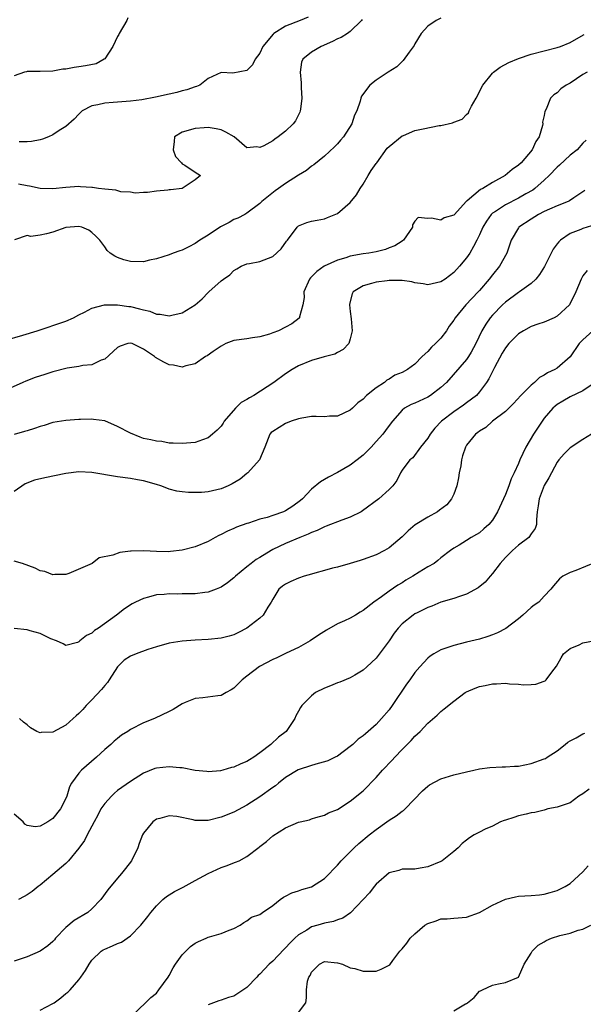
# Model space of a CAD drawing. Units: inches. Extents: x 2550000 to 2553000, y 1539000 to 1542000.
# Drawn here: x 2550872 to 2550959, y 1539137 to 1539289 of the extents above; entities that cross this region are included whole.
import ezdxf

# ---------------------------------------------------------------- set-up
doc = ezdxf.new("R2010")
doc.units = ezdxf.units.IN
doc.header["$MEASUREMENT"] = 0
doc.layers.add('LD25501539_2ft', color=52, linetype='Continuous')

msp = doc.modelspace()

# ---------------------------------------------------------------- linework, layer by layer
at = {"layer": 'LD25501539_2ft'}
for points, elevation in [([(2550888.59, 1539289.41), (2550888.41, 1539289), (2550887.24, 1539287), (2550887.18, 1539286.82), (2550887, 1539286.51), (2550886.27, 1539285), (2550885, 1539283.06), (2550884.93, 1539283), (2550883.7, 1539282.3), (2550882.04, 1539281.96), (2550881, 1539281.81), (2550880.27, 1539281.73), (2550879, 1539281.48), (2550878.55, 1539281.45), (2550877, 1539281.16), (2550875, 1539281.11), (2550873, 1539281.09), (2550872.92, 1539281.08), (2550872.61, 1539281), (2550871, 1539280.42)], 8502), ([(2550937, 1539289.38), (2550936.28, 1539289), (2550935, 1539288.1), (2550933.95, 1539287), (2550933, 1539285.41), (2550932.86, 1539285.14), (2550932.1, 1539284.1), (2550931.2, 1539282.8), (2550931, 1539282.66), (2550930.19, 1539281.81), (2550928.85, 1539281), (2550927, 1539279.75), (2550926, 1539279), (2550924.71, 1539277.29), (2550924.62, 1539277), (2550924.54, 1539276.54), (2550923.99, 1539275), (2550923.64, 1539274.36), (2550923.23, 1539273), (2550921.95, 1539271), (2550921.51, 1539270.49), (2550921, 1539269.93), (2550920.57, 1539269.43), (2550919, 1539268), (2550917.34, 1539266.66), (2550917, 1539266.45), (2550916.21, 1539265.79), (2550915, 1539265.06), (2550913, 1539263.79), (2550911.91, 1539263), (2550911.37, 1539262.63), (2550909.32, 1539261), (2550909, 1539260.68), (2550907, 1539259.2), (2550906.66, 1539259), (2550905.59, 1539258.41), (2550905, 1539258.2), (2550904.24, 1539257.76), (2550902.94, 1539257.06), (2550901, 1539255.81), (2550899.72, 1539255), (2550899, 1539254.48), (2550898, 1539254), (2550897, 1539253.44), (2550896.65, 1539253.35), (2550895.59, 1539253), (2550895, 1539252.75), (2550893, 1539252.14), (2550891.91, 1539251.91), (2550891, 1539251.68), (2550889, 1539251.7), (2550887.97, 1539251.97), (2550887, 1539252.34), (2550886.55, 1539252.55), (2550885.84, 1539253), (2550885.39, 1539253.39), (2550885, 1539254), (2550884.26, 1539255), (2550883.64, 1539255.64), (2550883, 1539256.2), (2550882.56, 1539256.56), (2550881.44, 1539257), (2550881, 1539257.11), (2550879, 1539256.99), (2550877, 1539256.27), (2550875.99, 1539255.99), (2550875, 1539255.77), (2550873.58, 1539255.58), (2550873, 1539255.74), (2550871.07, 1539255.06)], 8508), ([(2550924.84, 1539289.16), (2550924.72, 1539289), (2550923, 1539287.3), (2550922.59, 1539287), (2550921.61, 1539286.39), (2550921, 1539286.14), (2550920.25, 1539285.75), (2550918.49, 1539285), (2550917, 1539284.08), (2550915.67, 1539283), (2550915.45, 1539282.55), (2550915.23, 1539281), (2550915.38, 1539279.38), (2550915.38, 1539279), (2550915.42, 1539278.58), (2550915.48, 1539277), (2550915.27, 1539275.27), (2550915.26, 1539275), (2550915.19, 1539274.81), (2550914.5, 1539273.5), (2550914.14, 1539273), (2550913, 1539271.89), (2550911.85, 1539271), (2550911.34, 1539270.66), (2550911, 1539270.36), (2550909.63, 1539269.63), (2550909, 1539269.36), (2550908.53, 1539269.47), (2550907, 1539269.32), (2550905.03, 1539271), (2550903.73, 1539271.73), (2550903, 1539272.07), (2550902.25, 1539272.25), (2550901, 1539272.43), (2550900.41, 1539272.41), (2550899, 1539272.29), (2550897, 1539271.7), (2550895.79, 1539271), (2550895.73, 1539270.27), (2550895.57, 1539269), (2550895.94, 1539267.94), (2550896.9, 1539267), (2550897, 1539266.83), (2550897.41, 1539266.59), (2550899, 1539265.52), (2550899.82, 1539265), (2550899, 1539264.33), (2550897, 1539263.01), (2550895.18, 1539262.82), (2550895, 1539262.78), (2550894.75, 1539262.75), (2550893, 1539262.58), (2550891.63, 1539262.37), (2550891, 1539262.41), (2550889.73, 1539262.27), (2550889, 1539262.46), (2550887.52, 1539262.48), (2550886.74, 1539262.74), (2550885, 1539262.88), (2550884.06, 1539263), (2550883.14, 1539263.14), (2550883, 1539263.14), (2550881.28, 1539263.28), (2550881, 1539263.29), (2550879, 1539263.18), (2550877, 1539262.94), (2550875, 1539263.02), (2550873.39, 1539263.39), (2550873, 1539263.42), (2550871.66, 1539263.66)], 8506), ([(2550916.48, 1539289.52), (2550915.26, 1539289), (2550913, 1539288.12), (2550911.19, 1539287), (2550911.09, 1539286.91), (2550909.47, 1539285), (2550909, 1539283.94), (2550908.26, 1539283), (2550907.88, 1539282.12), (2550907, 1539281.24), (2550904.84, 1539280.84), (2550903, 1539280.94), (2550901, 1539280.02), (2550899.71, 1539279), (2550899.19, 1539278.81), (2550899, 1539278.76), (2550897.72, 1539278.28), (2550897, 1539278.12), (2550896.14, 1539277.86), (2550895, 1539277.59), (2550892.88, 1539277.12), (2550890.74, 1539276.74), (2550889, 1539276.52), (2550887, 1539276.37), (2550886.29, 1539276.29), (2550885, 1539276.23), (2550883.93, 1539275.93), (2550883, 1539275.79), (2550881.51, 1539275), (2550881.24, 1539274.76), (2550881, 1539274.53), (2550880.27, 1539273.73), (2550879, 1539272.6), (2550877.96, 1539271.96), (2550877, 1539271.31), (2550876.29, 1539271), (2550875.37, 1539270.63), (2550875, 1539270.54), (2550873.7, 1539270.3), (2550873, 1539270.22), (2550871.75, 1539270.25)], 8504), ([(2550869.5, 1539239.5), (2550872.31, 1539240.31), (2550874.56, 1539241), (2550876.39, 1539241.61), (2550877, 1539241.79), (2550877.89, 1539242.11), (2550879, 1539242.47), (2550880.17, 1539243), (2550881, 1539243.44), (2550881.87, 1539243.87), (2550883, 1539244.51), (2550884.98, 1539245.02), (2550887, 1539245.03), (2550888.75, 1539244.75), (2550889, 1539244.73), (2550890.41, 1539244.41), (2550891, 1539244.22), (2550892, 1539244), (2550893, 1539243.58), (2550893.56, 1539243.56), (2550895, 1539243.28), (2550895.4, 1539243.4), (2550897, 1539243.77), (2550898.98, 1539245.02), (2550900.08, 1539245.92), (2550901, 1539246.9), (2550901.13, 1539247), (2550903, 1539248.74), (2550903.36, 1539249), (2550904.37, 1539249.63), (2550905, 1539250.34), (2550905.43, 1539250.57), (2550906.14, 1539251), (2550907, 1539251.34), (2550907.4, 1539251.4), (2550909, 1539251.71), (2550911, 1539252.48), (2550912.31, 1539253.69), (2550913.13, 1539254.87), (2550913.26, 1539255), (2550914.76, 1539257), (2550915, 1539257.23), (2550916.28, 1539257.72), (2550917, 1539257.93), (2550917.87, 1539258.13), (2550919, 1539258.3), (2550919.48, 1539258.52), (2550921, 1539259.15), (2550923, 1539260.82), (2550923.96, 1539262.04), (2550924.51, 1539263), (2550925, 1539263.65), (2550925.76, 1539265), (2550926.23, 1539265.77), (2550927, 1539266.86), (2550927.09, 1539267), (2550928.73, 1539269.27), (2550929, 1539269.52), (2550931, 1539271.15), (2550931.23, 1539271.23), (2550933, 1539271.98), (2550934.25, 1539272.25), (2550936.75, 1539272.75), (2550937, 1539272.77), (2550938.81, 1539273.19), (2550939, 1539273.28), (2550940.29, 1539273.71), (2550941, 1539274.47), (2550941.3, 1539274.7), (2550941.37, 1539275), (2550941.74, 1539275.74), (2550942.48, 1539277), (2550943.53, 1539279), (2550945, 1539280.86), (2550945.15, 1539281), (2550946.2, 1539281.8), (2550947.51, 1539282.49), (2550949, 1539283.14), (2550951, 1539283.81), (2550955, 1539284.81), (2550955.53, 1539285), (2550957, 1539285.62), (2550958.37, 1539286.37), (2550959.16, 1539286.84)], 8510), ([(2550959.63, 1539281), (2550959, 1539280.62), (2550957, 1539279.32), (2550956.38, 1539279), (2550955.57, 1539278.43), (2550955, 1539277.81), (2550954.48, 1539277.52), (2550953.96, 1539277), (2550953.28, 1539275.28), (2550953.09, 1539274.91), (2550953, 1539274.3), (2550952.75, 1539273.25), (2550952.77, 1539273), (2550952.74, 1539272.74), (2550952.22, 1539271), (2550951.71, 1539270.29), (2550951.15, 1539269), (2550949.43, 1539267), (2550949, 1539266.59), (2550948.06, 1539265.94), (2550946.96, 1539265), (2550945, 1539263.94), (2550943.48, 1539263), (2550943.15, 1539262.85), (2550941.09, 1539261.09), (2550940.98, 1539261.02), (2550939.05, 1539258.95), (2550939, 1539258.89), (2550937.54, 1539258.46), (2550937, 1539258.13), (2550935.57, 1539258.43), (2550935, 1539258.34), (2550933.5, 1539258.5), (2550933, 1539257.95), (2550932.63, 1539257.37), (2550932.61, 1539257), (2550931.23, 1539255), (2550931.1, 1539254.9), (2550931, 1539254.86), (2550929.88, 1539254.12), (2550929, 1539253.8), (2550928.44, 1539253.56), (2550927, 1539253.21), (2550925.86, 1539253), (2550925, 1539252.89), (2550923, 1539252.52), (2550922.3, 1539252.3), (2550921, 1539251.92), (2550918.95, 1539251), (2550917.83, 1539250.17), (2550916.83, 1539249.17), (2550916.7, 1539249), (2550915.81, 1539247), (2550915.84, 1539246.16), (2550915.65, 1539245), (2550915.15, 1539243.15), (2550915.14, 1539243), (2550915.08, 1539242.92), (2550913.93, 1539242.07), (2550913, 1539241.55), (2550911.9, 1539241), (2550911, 1539240.66), (2550910.49, 1539240.49), (2550909, 1539240.06), (2550907.88, 1539239.88), (2550907, 1539239.77), (2550905, 1539239.47), (2550903.75, 1539239), (2550903, 1539238.59), (2550901.76, 1539237.76), (2550900.87, 1539237.13), (2550900.6, 1539237), (2550899, 1539235.9), (2550897.57, 1539235.57), (2550897, 1539235.37), (2550895.66, 1539235.66), (2550895, 1539235.72), (2550894.13, 1539236.13), (2550892.86, 1539236.86), (2550892.72, 1539237), (2550891, 1539238.17), (2550889.25, 1539239), (2550889, 1539239.08), (2550888.6, 1539239), (2550887.4, 1539238.6), (2550887, 1539238.41), (2550885, 1539236.61), (2550884.43, 1539236.43), (2550883, 1539235.74), (2550881.62, 1539235.62), (2550881, 1539235.48), (2550879.21, 1539235.21), (2550877, 1539234.64), (2550875.75, 1539234.25), (2550874.26, 1539233.74), (2550872.8, 1539233.2), (2550872.33, 1539233), (2550869.9, 1539231.9)], 8512), ([(2550959.5, 1539270.5), (2550959, 1539270.01), (2550958.12, 1539269), (2550957, 1539268.17), (2550955.37, 1539266.63), (2550955, 1539266.3), (2550953.76, 1539265), (2550953, 1539264.28), (2550951.57, 1539263), (2550951.24, 1539262.76), (2550950.17, 1539262.17), (2550949, 1539261.5), (2550947, 1539260.48), (2550945.44, 1539259.44), (2550945, 1539259.17), (2550944.82, 1539259), (2550944.05, 1539257.95), (2550943.49, 1539257), (2550943, 1539255.83), (2550942.6, 1539255), (2550942.04, 1539254.04), (2550941.49, 1539253), (2550941, 1539252.27), (2550939.92, 1539251), (2550939, 1539250), (2550937.66, 1539249), (2550937, 1539248.57), (2550935, 1539248.11), (2550934.28, 1539248.28), (2550933, 1539248.42), (2550932.54, 1539248.54), (2550931, 1539248.77), (2550930.78, 1539248.78), (2550929, 1539248.76), (2550928.73, 1539248.73), (2550927, 1539248.52), (2550926.29, 1539248.29), (2550925, 1539247.97), (2550923.46, 1539247), (2550923.29, 1539246.71), (2550922.88, 1539245.12), (2550922.87, 1539245), (2550923, 1539243.97), (2550923.16, 1539242.84), (2550923.31, 1539241), (2550923, 1539239.73), (2550922.75, 1539239), (2550921.92, 1539238.08), (2550921, 1539237.62), (2550920.61, 1539237.39), (2550918.94, 1539236.94), (2550917, 1539236.39), (2550915, 1539235.56), (2550914.02, 1539235), (2550913, 1539234.33), (2550911.19, 1539233), (2550908.07, 1539231), (2550907.38, 1539230.62), (2550907, 1539230.37), (2550906.13, 1539229.87), (2550905.25, 1539229), (2550903.51, 1539227), (2550903.32, 1539226.68), (2550903, 1539226.22), (2550902.38, 1539225.62), (2550901.68, 1539225), (2550901, 1539224.42), (2550900.14, 1539224.14), (2550899, 1539223.73), (2550897, 1539223.54), (2550895.62, 1539223.62), (2550895, 1539223.61), (2550893.85, 1539223.85), (2550893, 1539223.89), (2550892.14, 1539224.14), (2550891, 1539224.34), (2550890.51, 1539224.51), (2550889, 1539225.13), (2550887, 1539226.16), (2550885, 1539227.04), (2550883.27, 1539227.27), (2550883, 1539227.33), (2550881.26, 1539227.26), (2550881, 1539227.27), (2550879, 1539227.11), (2550877, 1539226.79), (2550875.65, 1539226.35), (2550875, 1539226.19), (2550874.15, 1539225.85), (2550873, 1539225.52), (2550872.61, 1539225.39), (2550871, 1539224.92)], 8514), ([(2550959.3, 1539262.7), (2550959, 1539262.49), (2550957.56, 1539261.56), (2550956.91, 1539261.09), (2550956.72, 1539261), (2550955, 1539260.32), (2550953.81, 1539259.81), (2550953, 1539259.43), (2550952.14, 1539259), (2550951, 1539258.28), (2550949.07, 1539257), (2550949, 1539256.91), (2550947.9, 1539255), (2550947.2, 1539253), (2550946.09, 1539251), (2550945, 1539249.67), (2550944.5, 1539249), (2550943, 1539247.24), (2550942.79, 1539247), (2550940.86, 1539245), (2550939.21, 1539243), (2550939, 1539242.64), (2550938.31, 1539241.69), (2550937.87, 1539241), (2550937, 1539239.87), (2550936.17, 1539239), (2550935.54, 1539238.46), (2550935, 1539237.81), (2550934.13, 1539237), (2550933, 1539235.83), (2550931.87, 1539235), (2550931, 1539234.54), (2550929.9, 1539234.1), (2550929, 1539233.51), (2550928.67, 1539233.33), (2550928.27, 1539233), (2550927, 1539232.14), (2550925.53, 1539231), (2550925, 1539230.43), (2550924.17, 1539229.83), (2550923.33, 1539229), (2550923, 1539228.7), (2550921, 1539227.8), (2550919.78, 1539227.78), (2550919, 1539227.69), (2550917.74, 1539227.74), (2550917, 1539227.71), (2550915.48, 1539227.48), (2550915, 1539227.38), (2550913.83, 1539227), (2550913, 1539226.65), (2550911, 1539225.43), (2550910.77, 1539225.23), (2550910.55, 1539225), (2550909.76, 1539223), (2550908.94, 1539221), (2550907.13, 1539219), (2550907, 1539218.91), (2550905.97, 1539218.03), (2550904.71, 1539217.29), (2550904.09, 1539217), (2550903, 1539216.51), (2550901, 1539216.07), (2550899.99, 1539215.99), (2550899, 1539215.96), (2550897.98, 1539215.98), (2550897, 1539216.06), (2550896.18, 1539216.18), (2550895, 1539216.49), (2550894.62, 1539216.62), (2550893.68, 1539217), (2550893, 1539217.2), (2550891, 1539217.77), (2550890.09, 1539217.91), (2550889, 1539218.12), (2550887, 1539218.39), (2550883, 1539219.04), (2550881, 1539219.15), (2550879, 1539218.92), (2550875.74, 1539218.26), (2550874.13, 1539217.87), (2550872.69, 1539217.31), (2550871, 1539216.11)], 8516), ([(2550961, 1539257.46), (2550959, 1539256.81), (2550958.65, 1539256.65), (2550957, 1539256.02), (2550955.5, 1539255), (2550955.24, 1539254.76), (2550955, 1539254.42), (2550954.38, 1539253.62), (2550954.08, 1539253), (2550953.04, 1539250.96), (2550952.28, 1539249.72), (2550951.71, 1539249), (2550951, 1539248.29), (2550949.19, 1539247), (2550949, 1539246.9), (2550947, 1539245.44), (2550946.54, 1539245), (2550945, 1539243.4), (2550944.66, 1539243), (2550943.98, 1539242.02), (2550943.37, 1539241), (2550942.43, 1539239), (2550941.68, 1539237.68), (2550941.31, 1539237), (2550941, 1539236.53), (2550937.9, 1539233), (2550937, 1539232.21), (2550935.41, 1539231), (2550935, 1539230.74), (2550933, 1539229.8), (2550932.44, 1539229.56), (2550931.4, 1539229), (2550931, 1539228.71), (2550929.52, 1539227), (2550929, 1539226.35), (2550928.44, 1539225.56), (2550928.02, 1539225), (2550927, 1539223.84), (2550926.22, 1539223), (2550925, 1539221.74), (2550924.06, 1539221), (2550923, 1539220.19), (2550921, 1539219.05), (2550919.64, 1539218.36), (2550919, 1539217.97), (2550918.38, 1539217.62), (2550917, 1539216.47), (2550915.59, 1539215), (2550915.28, 1539214.72), (2550914.13, 1539213.87), (2550913, 1539213.14), (2550912.68, 1539213), (2550911, 1539212.41), (2550910.12, 1539212.12), (2550909, 1539211.83), (2550907.24, 1539211.24), (2550907, 1539211.18), (2550905.4, 1539210.6), (2550905, 1539210.4), (2550904.01, 1539209.99), (2550903, 1539209.46), (2550902.68, 1539209.32), (2550902.07, 1539209), (2550901, 1539208.4), (2550899, 1539207.55), (2550897, 1539207.03), (2550895.18, 1539206.82), (2550894.8, 1539206.8), (2550893, 1539206.82), (2550891.06, 1539206.94), (2550889.1, 1539206.9), (2550889, 1539206.88), (2550887.32, 1539206.68), (2550886.26, 1539206.26), (2550884.14, 1539205.86), (2550883.06, 1539205), (2550879.43, 1539203.43), (2550879, 1539203.27), (2550877.27, 1539203.27), (2550877, 1539203.24), (2550875.74, 1539203.74), (2550875, 1539203.87), (2550874.26, 1539204.26), (2550872.29, 1539205), (2550871, 1539205.36)], 8518), ([(2550959.67, 1539250.33), (2550959, 1539249.5), (2550958.81, 1539249.19), (2550958.7, 1539249), (2550957.88, 1539247), (2550956.92, 1539245), (2550955, 1539243.25), (2550954.53, 1539243), (2550953, 1539242.32), (2550952, 1539242), (2550951, 1539241.64), (2550949.78, 1539241), (2550949, 1539240.53), (2550947.53, 1539239), (2550947, 1539238.37), (2550946.49, 1539237.51), (2550945.32, 1539235.32), (2550945.11, 1539234.89), (2550945, 1539234.71), (2550944.44, 1539233.56), (2550944.09, 1539233), (2550943, 1539231.54), (2550942.51, 1539231), (2550941, 1539229.82), (2550940.52, 1539229.48), (2550939, 1539228.46), (2550937.13, 1539227), (2550936.1, 1539225.9), (2550935.34, 1539225), (2550935, 1539224.38), (2550933.88, 1539223), (2550932.68, 1539221.32), (2550932.23, 1539221), (2550931, 1539219.4), (2550930.75, 1539219), (2550930.2, 1539217.8), (2550929.58, 1539217), (2550929, 1539216.43), (2550927.44, 1539215), (2550924.87, 1539213.13), (2550924.66, 1539213), (2550923, 1539212.14), (2550921.7, 1539211.7), (2550921, 1539211.41), (2550919.95, 1539211), (2550919.25, 1539210.75), (2550919, 1539210.68), (2550917.89, 1539210.11), (2550917, 1539209.77), (2550916.49, 1539209.51), (2550915.18, 1539209), (2550913, 1539208.07), (2550911, 1539207.13), (2550910.77, 1539207), (2550909, 1539205.91), (2550908.42, 1539205.58), (2550907.67, 1539205), (2550907, 1539204.46), (2550905.23, 1539203), (2550905, 1539202.79), (2550904.02, 1539201.98), (2550903, 1539201.33), (2550902.78, 1539201.22), (2550902.24, 1539201), (2550901, 1539200.54), (2550900.49, 1539200.49), (2550899, 1539200.28), (2550898.27, 1539200.27), (2550897, 1539200.27), (2550896.24, 1539200.24), (2550895, 1539200.28), (2550894.18, 1539200.18), (2550893, 1539200.12), (2550891.77, 1539199.77), (2550891, 1539199.59), (2550889.75, 1539199), (2550889.26, 1539198.74), (2550888.05, 1539197.95), (2550886.83, 1539197), (2550884.04, 1539195), (2550883.41, 1539194.59), (2550883, 1539194.22), (2550882.18, 1539193.82), (2550881.16, 1539193), (2550881, 1539192.85), (2550880.78, 1539192.78), (2550879, 1539192.3), (2550878.57, 1539192.57), (2550877.53, 1539193), (2550876.68, 1539193.32), (2550875, 1539194.13), (2550873.45, 1539194.55), (2550873, 1539194.7), (2550871, 1539194.91)], 8520), ([(2550960.55, 1539241), (2550959, 1539239.57), (2550958.42, 1539239), (2550957, 1539236.94), (2550955, 1539235.23), (2550954.64, 1539235), (2550953.51, 1539234.49), (2550953, 1539234.1), (2550952.26, 1539233.74), (2550951.52, 1539233), (2550951, 1539232.59), (2550949.41, 1539231), (2550948.27, 1539229.73), (2550947.55, 1539229), (2550947, 1539228.48), (2550944.98, 1539227), (2550943.95, 1539226.05), (2550943, 1539225.47), (2550942.75, 1539225.25), (2550942.38, 1539225), (2550941, 1539223.29), (2550940.83, 1539223), (2550940.34, 1539221.66), (2550940.22, 1539221), (2550940.09, 1539220.09), (2550939.84, 1539219), (2550939.74, 1539218.26), (2550939.48, 1539217), (2550939, 1539215.71), (2550938.68, 1539215), (2550937.93, 1539214.07), (2550936.79, 1539213.21), (2550936.48, 1539213), (2550935, 1539212.16), (2550933.05, 1539210.95), (2550931.94, 1539210.06), (2550931, 1539209.1), (2550929, 1539207.39), (2550928.31, 1539207), (2550927, 1539206.34), (2550925, 1539205.58), (2550924.55, 1539205.45), (2550923, 1539204.96), (2550921, 1539204.42), (2550920.24, 1539204.24), (2550919, 1539203.88), (2550917.5, 1539203.5), (2550917, 1539203.33), (2550915.86, 1539203), (2550915, 1539202.73), (2550913.78, 1539202.22), (2550913, 1539201.8), (2550912.51, 1539201.49), (2550911.96, 1539201), (2550911, 1539199.47), (2550910.74, 1539199), (2550910.25, 1539198.25), (2550909.51, 1539197), (2550909, 1539196.51), (2550907, 1539194.96), (2550905.68, 1539194.32), (2550905, 1539193.96), (2550904.26, 1539193.74), (2550903, 1539193.41), (2550901, 1539193.23), (2550899, 1539193.14), (2550897, 1539192.99), (2550895, 1539192.67), (2550893, 1539192.1), (2550891.68, 1539191.68), (2550889.86, 1539191), (2550889, 1539190.65), (2550888, 1539190), (2550887, 1539189.01), (2550885.68, 1539187), (2550885.42, 1539186.58), (2550885, 1539186.1), (2550884.5, 1539185.5), (2550883, 1539183.89), (2550882.14, 1539183), (2550881.6, 1539182.4), (2550881, 1539181.77), (2550880.58, 1539181.42), (2550880.14, 1539181), (2550879, 1539179.98), (2550877, 1539178.87), (2550875.19, 1539178.81), (2550875, 1539178.77), (2550874.51, 1539179), (2550873.54, 1539179.54), (2550873, 1539180.01), (2550872.43, 1539180.43), (2550871.8, 1539181)], 8522), ([(2550960.86, 1539233), (2550959, 1539231.71), (2550957, 1539230.75), (2550955.89, 1539230.11), (2550955, 1539229.56), (2550954.68, 1539229.32), (2550954.34, 1539229), (2550953, 1539227.45), (2550952.66, 1539227), (2550951.35, 1539225), (2550950.16, 1539223), (2550949.23, 1539221), (2550949, 1539220.46), (2550948.34, 1539219), (2550947.9, 1539218.1), (2550947.52, 1539217), (2550947, 1539215.64), (2550946.69, 1539215), (2550945.79, 1539213), (2550945, 1539211.68), (2550944.42, 1539211), (2550943.67, 1539210.33), (2550943, 1539209.75), (2550942.54, 1539209.46), (2550941.71, 1539209), (2550941, 1539208.54), (2550939.82, 1539207.82), (2550939, 1539207.34), (2550938.51, 1539207), (2550937, 1539205.86), (2550936.56, 1539205.44), (2550935.98, 1539205), (2550935, 1539204.47), (2550933.64, 1539203.64), (2550932.65, 1539203), (2550931.61, 1539202.39), (2550931, 1539202), (2550930.37, 1539201.63), (2550929, 1539200.69), (2550927.83, 1539199.83), (2550926.64, 1539199), (2550925, 1539197.7), (2550924.54, 1539197.46), (2550923.81, 1539197), (2550923, 1539196.53), (2550922.1, 1539196.1), (2550921, 1539195.63), (2550919.31, 1539194.69), (2550918.09, 1539193.91), (2550916.79, 1539193), (2550915, 1539192.01), (2550913.09, 1539191.09), (2550911.63, 1539190.37), (2550911, 1539190.12), (2550908.97, 1539189.03), (2550907, 1539187.53), (2550906.25, 1539187), (2550905.66, 1539186.34), (2550905, 1539185.67), (2550904.58, 1539185.42), (2550903.78, 1539185), (2550903, 1539184.54), (2550902.5, 1539184.5), (2550900.21, 1539184.21), (2550899, 1539184.1), (2550897.45, 1539183.45), (2550897, 1539183.28), (2550895.59, 1539182.41), (2550895, 1539182.09), (2550892.73, 1539181), (2550891, 1539180.33), (2550889, 1539179.29), (2550888.59, 1539179), (2550887.6, 1539178.4), (2550887, 1539177.93), (2550886.49, 1539177.51), (2550885.96, 1539177), (2550885, 1539176.18), (2550883.71, 1539175), (2550881.41, 1539173), (2550881, 1539172.52), (2550879.88, 1539171), (2550879.58, 1539170.42), (2550879.14, 1539169), (2550879, 1539168.63), (2550878.14, 1539167), (2550877, 1539165.51), (2550876.68, 1539165.32), (2550876.21, 1539165), (2550875, 1539164.34), (2550874.23, 1539164.23), (2550873, 1539164.44), (2550872.63, 1539164.63), (2550872.39, 1539165), (2550871, 1539166.19)], 8524), ([(2550960.3, 1539225), (2550959, 1539224.18), (2550957, 1539222.86), (2550956.07, 1539221.93), (2550955.24, 1539221), (2550955, 1539220.66), (2550953.74, 1539218.26), (2550953, 1539217.05), (2550952.2, 1539215), (2550952.09, 1539213.91), (2550951.93, 1539213), (2550951.79, 1539211.79), (2550951.83, 1539211), (2550951.62, 1539210.38), (2550951, 1539209.56), (2550950.62, 1539209), (2550949, 1539207.83), (2550948.07, 1539207), (2550947, 1539205.93), (2550946.17, 1539205), (2550945, 1539203.43), (2550944.62, 1539203), (2550943.89, 1539202.11), (2550942.78, 1539201.22), (2550941, 1539200.23), (2550939.88, 1539199.88), (2550939, 1539199.56), (2550937, 1539198.98), (2550935.61, 1539198.39), (2550935, 1539198.17), (2550933.36, 1539197.36), (2550933, 1539197.17), (2550932.73, 1539197), (2550931, 1539195.65), (2550930.39, 1539195), (2550929.81, 1539194.19), (2550929, 1539193), (2550927, 1539190.36), (2550925.55, 1539189), (2550925, 1539188.46), (2550923.72, 1539187.72), (2550923, 1539187.28), (2550921.38, 1539186.62), (2550921, 1539186.5), (2550919.96, 1539186.04), (2550919, 1539185.7), (2550917.63, 1539185), (2550917, 1539184.52), (2550915.48, 1539183), (2550915.29, 1539182.71), (2550915, 1539182.15), (2550914.59, 1539181.41), (2550914.42, 1539181), (2550913.06, 1539179), (2550911.89, 1539178.11), (2550910.69, 1539177), (2550909, 1539175.68), (2550908.05, 1539175), (2550907.39, 1539174.61), (2550907, 1539174.33), (2550906.04, 1539173.96), (2550905, 1539173.47), (2550904.6, 1539173.4), (2550903.28, 1539173), (2550902.91, 1539172.91), (2550901, 1539172.74), (2550900.78, 1539172.78), (2550899, 1539172.96), (2550897, 1539173.36), (2550896.65, 1539173.35), (2550895, 1539173.54), (2550893, 1539173.33), (2550892.75, 1539173.25), (2550891, 1539172.54), (2550889, 1539171.26), (2550887, 1539169.84), (2550886.53, 1539169.47), (2550886.06, 1539169), (2550885, 1539167.87), (2550884.42, 1539167), (2550883.94, 1539166.06), (2550883.35, 1539165), (2550882.28, 1539163), (2550881.87, 1539162.13), (2550881, 1539160.92), (2550879.39, 1539159), (2550879.22, 1539158.78), (2550879, 1539158.56), (2550877, 1539156.86), (2550875, 1539155.22), (2550874.69, 1539155), (2550873.76, 1539154.24), (2550873, 1539153.71), (2550872.55, 1539153.45), (2550871.66, 1539153)], 8526), ([(2550960.88, 1539205.12), (2550957.9, 1539203.9), (2550957, 1539203.58), (2550955.86, 1539203), (2550955.37, 1539202.63), (2550954.45, 1539201.55), (2550954.05, 1539201), (2550953, 1539199.95), (2550952.16, 1539199), (2550951.47, 1539198.53), (2550951, 1539198.15), (2550949.7, 1539197), (2550949, 1539196.43), (2550947.07, 1539194.93), (2550945.75, 1539194.25), (2550945, 1539193.93), (2550944.3, 1539193.7), (2550943, 1539193.3), (2550941, 1539192.83), (2550939, 1539192.32), (2550937.93, 1539191.93), (2550937, 1539191.61), (2550935.95, 1539191), (2550935.36, 1539190.64), (2550935, 1539190.34), (2550933.74, 1539189), (2550933, 1539188.11), (2550932.23, 1539187), (2550931.71, 1539186.29), (2550929.46, 1539183), (2550929, 1539182.36), (2550927.85, 1539181), (2550927, 1539180.08), (2550925.79, 1539179), (2550925.35, 1539178.65), (2550925, 1539178.33), (2550924.22, 1539177.78), (2550923.38, 1539177), (2550923, 1539176.69), (2550921, 1539175.19), (2550920.66, 1539175), (2550919.53, 1539174.47), (2550919, 1539174.3), (2550918.05, 1539174.05), (2550917, 1539173.73), (2550914.95, 1539173.05), (2550913, 1539171.86), (2550911.91, 1539171), (2550911.41, 1539170.59), (2550911, 1539170.32), (2550909, 1539168.89), (2550907, 1539167.57), (2550905, 1539166.51), (2550903, 1539165.71), (2550901, 1539165.2), (2550900.78, 1539165.22), (2550899, 1539165.22), (2550898.67, 1539165.33), (2550896.15, 1539165.85), (2550895, 1539165.94), (2550893.51, 1539165.51), (2550893, 1539165.4), (2550892.43, 1539165), (2550891, 1539163.27), (2550890.85, 1539163), (2550890.35, 1539161.65), (2550890.13, 1539161), (2550889.15, 1539159), (2550888.2, 1539157.8), (2550887.62, 1539157), (2550887, 1539156.29), (2550885.51, 1539154.49), (2550884.38, 1539153), (2550883, 1539151.54), (2550882.4, 1539151), (2550880.26, 1539149.74), (2550879, 1539148.66), (2550877.41, 1539147), (2550877.23, 1539146.77), (2550877, 1539146.52), (2550876.18, 1539145.82), (2550875, 1539144.98), (2550873, 1539144.1), (2550871, 1539143.46)], 8528), ([(2550875, 1539135.86), (2550877, 1539136.88), (2550877.18, 1539137), (2550878.22, 1539137.78), (2550879, 1539138.44), (2550879.32, 1539138.68), (2550879.65, 1539139), (2550881, 1539140.58), (2550881.32, 1539141), (2550882.01, 1539141.99), (2550882.58, 1539143), (2550883, 1539143.61), (2550884.43, 1539145), (2550884.78, 1539145.22), (2550885, 1539145.32), (2550886.2, 1539145.8), (2550887, 1539146.18), (2550887.59, 1539146.41), (2550889, 1539147.38), (2550890.57, 1539149), (2550891.66, 1539150.34), (2550892.13, 1539151), (2550893, 1539152.01), (2550894.02, 1539153), (2550894.54, 1539153.46), (2550895, 1539153.74), (2550895.79, 1539154.21), (2550897.12, 1539154.88), (2550899, 1539155.92), (2550901, 1539157), (2550903, 1539157.94), (2550903.79, 1539158.21), (2550905.25, 1539158.75), (2550905.8, 1539159), (2550907, 1539159.65), (2550908.9, 1539161.1), (2550909, 1539161.18), (2550910.05, 1539161.95), (2550911, 1539162.86), (2550913, 1539164.07), (2550915, 1539164.94), (2550915.23, 1539165), (2550916.67, 1539165.33), (2550917, 1539165.45), (2550917.66, 1539165.66), (2550919, 1539166.03), (2550919.62, 1539166.38), (2550921, 1539166.92), (2550923, 1539168.21), (2550925, 1539169.79), (2550927, 1539171.87), (2550927.97, 1539173), (2550929.46, 1539174.54), (2550929.87, 1539175), (2550931, 1539176.18), (2550932.41, 1539177.59), (2550933, 1539178.29), (2550933.39, 1539178.61), (2550933.79, 1539179), (2550935, 1539180.3), (2550936.46, 1539181.54), (2550937, 1539182.07), (2550937.53, 1539182.47), (2550939, 1539183.7), (2550940.77, 1539185), (2550941, 1539185.13), (2550942.31, 1539185.69), (2550943, 1539185.94), (2550943.89, 1539186.11), (2550945, 1539186.38), (2550945.64, 1539186.36), (2550947, 1539186.48), (2550947.64, 1539186.36), (2550949, 1539186.33), (2550949.8, 1539186.2), (2550951, 1539186.25), (2550951.71, 1539186.29), (2550953, 1539186.77), (2550953.15, 1539186.85), (2550953.31, 1539187), (2550954.19, 1539188.19), (2550954.92, 1539189.08), (2550955.63, 1539190.37), (2550956.01, 1539191), (2550957, 1539191.85), (2550958.41, 1539192.41), (2550959, 1539192.7), (2550960.64, 1539193)], 8530), ([(2550889.2, 1539135), (2550891.34, 1539137), (2550892.15, 1539137.85), (2550893, 1539138.52), (2550893.4, 1539139), (2550894.84, 1539141), (2550895, 1539141.25), (2550895.58, 1539142.42), (2550895.97, 1539143), (2550897, 1539144.42), (2550898.27, 1539145.73), (2550899, 1539146.24), (2550899.49, 1539146.51), (2550900.69, 1539147), (2550901, 1539147.15), (2550901.23, 1539147.23), (2550903, 1539147.72), (2550904.24, 1539148.24), (2550905, 1539148.49), (2550905.98, 1539149), (2550906.54, 1539149.46), (2550907, 1539149.7), (2550907.73, 1539150.27), (2550909, 1539150.69), (2550909.43, 1539151), (2550911, 1539152.07), (2550912.17, 1539153), (2550912.65, 1539153.35), (2550913, 1539153.52), (2550913.96, 1539154.04), (2550915, 1539154.33), (2550915.48, 1539154.52), (2550917, 1539154.97), (2550919, 1539156.24), (2550919.77, 1539157), (2550920.36, 1539157.64), (2550921, 1539158.29), (2550921.6, 1539159), (2550923.59, 1539161), (2550924.33, 1539161.67), (2550925.93, 1539163), (2550927, 1539163.84), (2550928.67, 1539165), (2550929, 1539165.25), (2550930.08, 1539165.92), (2550931, 1539166.64), (2550931.23, 1539166.76), (2550931.49, 1539167), (2550934.18, 1539169.82), (2550935, 1539170.55), (2550935.26, 1539170.74), (2550937, 1539171.66), (2550939, 1539172.29), (2550941, 1539172.76), (2550942.13, 1539173), (2550943, 1539173.21), (2550944.57, 1539173.43), (2550946.48, 1539173.52), (2550947, 1539173.51), (2550948.38, 1539173.62), (2550949, 1539173.65), (2550951, 1539174.05), (2550953, 1539174.74), (2550953.18, 1539174.82), (2550953.47, 1539175), (2550955, 1539175.99), (2550956.24, 1539177), (2550956.68, 1539177.32), (2550957, 1539177.52), (2550957.97, 1539178.03), (2550959, 1539178.63), (2550959.27, 1539178.73)], 8532), ([(2550959.95, 1539170.05), (2550959, 1539169.34), (2550958.36, 1539169), (2550957, 1539167.97), (2550955.45, 1539167.45), (2550955, 1539167.27), (2550953.56, 1539167), (2550953.14, 1539166.86), (2550953, 1539166.84), (2550951.53, 1539166.47), (2550951, 1539166.39), (2550950.22, 1539166.22), (2550949, 1539165.93), (2550948.32, 1539165.68), (2550947, 1539165.29), (2550946.8, 1539165.2), (2550946.23, 1539165), (2550945, 1539164.34), (2550943.88, 1539163.88), (2550943, 1539163.43), (2550942.19, 1539163), (2550941.46, 1539162.54), (2550941, 1539162.2), (2550940.33, 1539161.67), (2550939.67, 1539161), (2550939, 1539160.42), (2550937.23, 1539159), (2550937, 1539158.86), (2550935, 1539158.04), (2550933.82, 1539157.82), (2550933, 1539157.7), (2550931, 1539157.67), (2550930.52, 1539157.48), (2550929, 1539157.1), (2550927, 1539155.37), (2550926.7, 1539155), (2550925.99, 1539154.01), (2550925, 1539153), (2550923.05, 1539150.95), (2550921.87, 1539150.13), (2550921, 1539149.87), (2550920.41, 1539149.59), (2550919, 1539149.31), (2550917.99, 1539149), (2550917, 1539148.74), (2550916.27, 1539148.27), (2550915, 1539147.55), (2550914.4, 1539147), (2550913.69, 1539146.31), (2550913, 1539145.49), (2550912.74, 1539145.26), (2550911, 1539143.46), (2550910.47, 1539143), (2550909, 1539141.42), (2550908.76, 1539141.24), (2550908.52, 1539141), (2550907, 1539139.36), (2550905, 1539138.05), (2550904.15, 1539137.85), (2550903, 1539137.4), (2550902.68, 1539137.32), (2550901.84, 1539137), (2550901, 1539136.7)], 8534), ([(2550915, 1539135.53), (2550916.1, 1539137), (2550916.2, 1539137.8), (2550916.22, 1539139), (2550916.38, 1539140.38), (2550916.58, 1539141), (2550916.79, 1539141.21), (2550917, 1539141.77), (2550918.22, 1539143), (2550919, 1539143.4), (2550921, 1539143.2), (2550921.77, 1539143), (2550923, 1539142.41), (2550923.7, 1539142.3), (2550925, 1539141.91), (2550925.89, 1539141.89), (2550927, 1539141.92), (2550927.8, 1539142.2), (2550929, 1539142.83), (2550929.1, 1539142.9), (2550929.57, 1539143.57), (2550930.67, 1539145), (2550931, 1539145.34), (2550931.76, 1539146.24), (2550932.27, 1539147), (2550933, 1539147.7), (2550934.54, 1539149), (2550935, 1539149.3), (2550936.29, 1539149.71), (2550937, 1539149.98), (2550938.01, 1539149.99), (2550939, 1539150.09), (2550941, 1539150.24), (2550943, 1539150.96), (2550945, 1539152.12), (2550947, 1539153.07), (2550948.57, 1539153.43), (2550949, 1539153.51), (2550951, 1539153.62), (2550952.26, 1539153.74), (2550953, 1539153.83), (2550953.94, 1539154.06), (2550955, 1539154.39), (2550955.42, 1539154.58), (2550956.23, 1539155), (2550957, 1539155.47), (2550959, 1539157.29), (2550959.78, 1539158.22)], 8536), ([(2550939, 1539135.75), (2550940.83, 1539136.83), (2550941, 1539136.91), (2550941.15, 1539137), (2550942.16, 1539137.84), (2550943, 1539138.79), (2550943.13, 1539138.87), (2550943.44, 1539139), (2550945, 1539139.72), (2550945.93, 1539139.93), (2550947, 1539140.14), (2550949, 1539141), (2550949.91, 1539143), (2550951, 1539144.68), (2550951.16, 1539145), (2550952.06, 1539145.94), (2550953, 1539146.46), (2550953.33, 1539146.67), (2550954.13, 1539147), (2550955.41, 1539147.41), (2550957, 1539147.79), (2550958.25, 1539148.25), (2550959, 1539148.39), (2550960.24, 1539149)], 8538)]:
    msp.add_lwpolyline(points, dxfattribs=dict(at, elevation=elevation))

doc.saveas('drawing.dxf')
